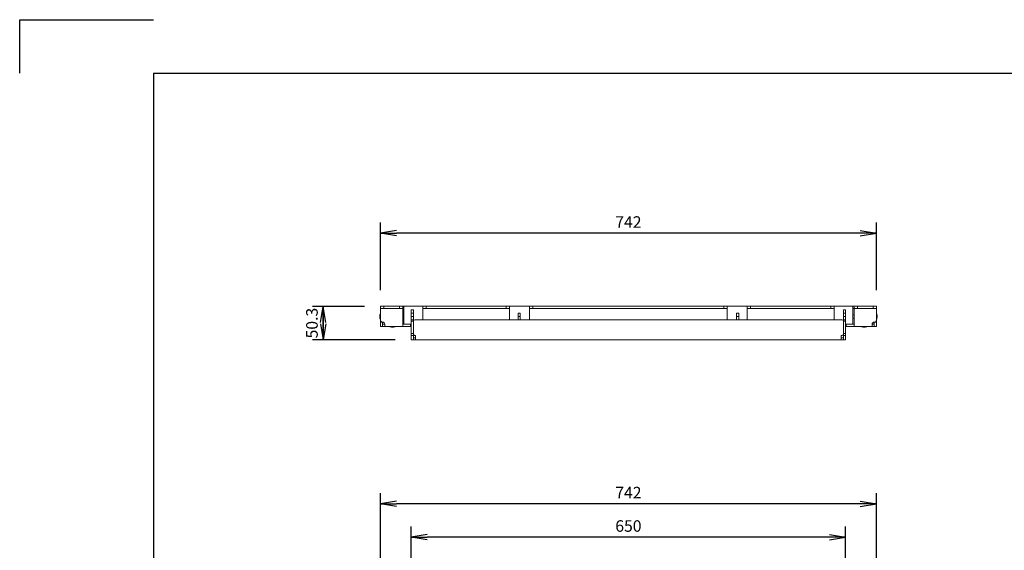
# Model space of a CAD drawing. Extents: x 13974 to 17334, y 0 to 2376.
# Drawn here: x 13974 to 15447, y 1582 to 2376 of the extents above; entities that cross this region are included whole.
import ezdxf

# ---------------------------------------------------------------- set-up
doc = ezdxf.new("R2010")
doc.units = 0
doc.layers.get('0').update_dxf_attribs({"lineweight": 25})
doc.layers.get('DEFPOINTS').update_dxf_attribs({"lineweight": 25})
doc.styles.add('MS PGothic w8', font='MS PGothic.ttf', dxfattribs={"width": 0.8, "bigfont": 'extfont'})
doc.styles.get("Standard").update_dxf_attribs({"font": 'txt.shx', "bigfont": 'extfont'})
doc.dimstyles.get("Standard").update_dxf_attribs({"dimtxt": 0.18, "dimasz": 0.18, "dimexe": 0.18, "dimexo": 0.0625, "dimgap": 0.09, "dimtad": 0, "dimtih": 1, "dimtoh": 1, "dimdec": 4, "dimzin": 0, "dimdsep": 46, "dimtxsty": 'Standard', "dimcen": 0.09, "dimadec": 0, "dimazin": 0, "dimtfac": 1, "dimtdec": 4, "dimtofl": 0, "dimtmove": 0, "dimatfit": 3, "dimfxl": 1, "dimtolj": 1, "dimtzin": 0, "dimarcsym": 0})

# ---------------------------------------------------------------- blocks, each defined once
blk = doc.blocks.new('_Open')
at = {"color": 0, "linetype": 'ByBlock', "lineweight": -2}
for p, q in [((-1, 0.166667), (0, 0)), ((-1, -0.166667), (0, 0)), ((0, 0), (-1, 0))]:
    blk.add_line(p, q, dxfattribs=at)
blk = doc.blocks.new('*D78')
at = {"color": 0, "linetype": 'Continuous', "lineweight": -2, "transparency": 16777216}
for p, q in [((14513.6, 1266.6), (14513.6, 1667.4)), ((15255.6, 1266.6), (15255.6, 1667.4)), ((15231.6, 1651.4), (14537.6, 1651.4))]:
    blk.add_line(p, q, dxfattribs=at)
at = {"layer": 'DEFPOINTS', "color": 0, "linetype": 'Continuous', "transparency": 16777216}
for p in [(14513.6, 1651.4), (14513.6, 1242.6), (15255.6, 1242.6)]:
    blk.add_point(p, dxfattribs=at)
at = {"color": 0, "linetype": 'Continuous', "lineweight": -2, "transparency": 16777216, "xscale": 24, "yscale": 24, "zscale": 24, "rotation": 180}
blk.add_blockref('_Open', (14513.6, 1651.4), dxfattribs=at)
at = {"color": 0, "linetype": 'Continuous', "lineweight": -2, "transparency": 16777216, "xscale": 24, "yscale": 24, "zscale": 24}
blk.add_blockref('_Open', (15255.6, 1651.4), dxfattribs=at)
at = {"linetype": 'Continuous', "transparency": 16777216, "insert": (14884.6, 1668.1), "char_height": 17.29, "attachment_point": 5, "style": 'MS PGothic w8'}
blk.add_mtext('\\A2;742', dxfattribs=at)
blk = doc.blocks.new('*D79')
at = {"color": 0, "linetype": 'Continuous', "lineweight": -2, "transparency": 16777216}
for p, q in [((14559.6, 1403.3), (14559.6, 1617.4)), ((15209.6, 1403.3), (15209.6, 1617.4)), ((15185.6, 1601.4), (14583.6, 1601.4))]:
    blk.add_line(p, q, dxfattribs=at)
at = {"layer": 'DEFPOINTS', "color": 0, "linetype": 'Continuous', "transparency": 16777216}
for p in [(14559.6, 1601.4), (14559.6, 1379.3), (15209.6, 1379.3)]:
    blk.add_point(p, dxfattribs=at)
at = {"color": 0, "linetype": 'Continuous', "lineweight": -2, "transparency": 16777216, "xscale": 24, "yscale": 24, "zscale": 24, "rotation": 180}
blk.add_blockref('_Open', (14559.6, 1601.4), dxfattribs=at)
at = {"color": 0, "linetype": 'Continuous', "lineweight": -2, "transparency": 16777216, "xscale": 24, "yscale": 24, "zscale": 24}
blk.add_blockref('_Open', (15209.6, 1601.4), dxfattribs=at)
at = {"linetype": 'Continuous', "transparency": 16777216, "insert": (14884.6, 1618.1), "char_height": 17.28, "attachment_point": 5, "style": 'MS PGothic w8'}
blk.add_mtext('\\A2;650', dxfattribs=at)
blk = doc.blocks.new('*D99')
at = {"color": 0, "linetype": 'ByBlock', "lineweight": -2, "transparency": 16777216}
blk.add_line((14489.6, 1946.9), (14411.8, 1946.9), dxfattribs=at)
at = {"color": 0, "linetype": 'Continuous', "lineweight": -2, "transparency": 16777216}
for p, q in [((14427.8, 1946.9), (14427.8, 1896.6)), ((14427.8, 1920.6), (14427.8, 1944.6)), ((14427.8, 1922.9), (14427.8, 1898.9)), ((14535.6, 1896.6), (14411.8, 1896.6))]:
    blk.add_line(p, q, dxfattribs=at)
at = {"layer": 'DEFPOINTS', "color": 0, "linetype": 'Continuous', "transparency": 16777216}
for p in [(14513.6, 1946.9), (14427.8, 1896.6), (14559.6, 1896.6)]:
    blk.add_point(p, dxfattribs=at)
at = {"color": 0, "linetype": 'Continuous', "lineweight": -2, "transparency": 16777216, "xscale": 24, "yscale": 24, "zscale": 24}
for p, rotation in [((14427.8, 1946.9), 90), ((14427.8, 1896.6), 270)]:
    blk.add_blockref('_Open', p, dxfattribs=dict(at, rotation=rotation))
at = {"linetype": 'Continuous', "transparency": 16777216, "insert": (14411.1, 1921.8), "char_height": 17.29, "attachment_point": 5, "rotation": 90, "style": 'MS PGothic w8'}
blk.add_mtext('\\A2;50.3', dxfattribs=at)
blk = doc.blocks.new('*D100')
at = {"color": 0, "linetype": 'Continuous', "lineweight": -2, "transparency": 16777216}
for p, q in [((14513.6, 1970.9), (14513.6, 2072.4)), ((15255.6, 1970.9), (15255.6, 2072.4)), ((15231.6, 2056.4), (14537.6, 2056.4))]:
    blk.add_line(p, q, dxfattribs=at)
at = {"layer": 'DEFPOINTS', "color": 0, "linetype": 'Continuous', "transparency": 16777216}
for p in [(14513.6, 2056.4), (14513.6, 1946.9), (15255.6, 1946.9)]:
    blk.add_point(p, dxfattribs=at)
at = {"color": 0, "linetype": 'Continuous', "lineweight": -2, "transparency": 16777216, "xscale": 24, "yscale": 24, "zscale": 24, "rotation": 180}
blk.add_blockref('_Open', (14513.6, 2056.4), dxfattribs=at)
at = {"color": 0, "linetype": 'Continuous', "lineweight": -2, "transparency": 16777216, "xscale": 24, "yscale": 24, "zscale": 24}
blk.add_blockref('_Open', (15255.6, 2056.4), dxfattribs=at)
at = {"linetype": 'Continuous', "transparency": 16777216, "insert": (14884.6, 2073.1), "char_height": 17.29, "attachment_point": 5, "style": 'MS PGothic w8'}
blk.add_mtext('\\A2;742', dxfattribs=at)

msp = doc.modelspace()

# ---------------------------------------------------------------- linework, layer by layer
at = {"linetype": 'Continuous'}
for p, q in [((13973.8126, 2296), (13973.8126, 2376)), ((13973.8126, 2376), (14173.8126, 2376)), ((14173.8126, 2296), (14173.8126, 80)), ((14173.8126, 2296), (17253.8126, 2296))]:
    msp.add_line(p, q, dxfattribs=at)
at = {"linetype": 'Continuous', "lineweight": 13}
for p, q in [((14513.60863, 1946.92247), (14518.60863, 1946.92247)), ((14513.60863, 1943.72247), (14513.60863, 1946.92247)), ((14541.85861, 1946.92247), (14518.60863, 1946.92247)), ((14518.60863, 1946.92247), (14518.60863, 1943.72247)), ((14541.85861, 1946.92247), (14546.85864, 1946.92247)), ((14541.85861, 1943.72247), (14541.85861, 1946.92247)), ((14548.60863, 1946.92247), (14546.85864, 1946.92247)), ((14546.85864, 1946.92247), (14546.85864, 1943.72247)), ((14576.85864, 1946.92247), (14548.60863, 1946.92247)), ((14548.60863, 1920.12247), (14548.60863, 1946.92247)), ((14576.85864, 1946.92247), (14581.85863, 1946.92247)), ((14576.85864, 1943.72247), (14576.85864, 1946.92247)), ((14701.85862, 1946.92247), (14581.85863, 1946.92247)), ((14581.85863, 1946.92247), (14581.85863, 1943.72247)), ((14701.85862, 1946.92247), (14706.85862, 1946.92247)), ((14701.85862, 1943.72247), (14701.85862, 1946.92247)), ((14706.85862, 1946.92247), (14706.85862, 1943.72247)), ((14736.85862, 1946.92247), (14706.85862, 1946.92247)), ((14736.85862, 1946.92247), (14741.85863, 1946.92247)), ((14736.85862, 1943.72247), (14736.85862, 1946.92247)), ((15027.35862, 1946.92247), (14741.85863, 1946.92247)), ((14741.85863, 1946.92247), (14741.85863, 1943.72247)), ((15027.35862, 1946.92247), (15032.35863, 1946.92247)), ((15027.35862, 1943.72247), (15027.35862, 1946.92247)), ((15062.35863, 1946.92247), (15032.35863, 1946.92247)), ((15032.35863, 1946.92247), (15032.35863, 1943.72247)), ((15062.35863, 1946.92247), (15067.35863, 1946.92247)), ((15062.35863, 1943.72247), (15062.35863, 1946.92247)), ((15067.35863, 1946.92247), (15067.35863, 1943.72247)), ((15187.35862, 1946.92247), (15067.35863, 1946.92247)), ((15187.35862, 1946.92247), (15192.35861, 1946.92247)), ((15187.35862, 1943.72247), (15187.35862, 1946.92247)), ((15192.35861, 1946.92247), (15192.35861, 1943.72247)), ((15220.60862, 1946.92247), (15192.35861, 1946.92247)), ((15222.35861, 1946.92247), (15220.60862, 1946.92247)), ((15220.60862, 1920.12247), (15220.60862, 1946.92247)), ((15222.35861, 1946.92247), (15227.35864, 1946.92247)), ((15222.35861, 1943.72247), (15222.35861, 1946.92247)), ((15250.60862, 1946.92247), (15227.35864, 1946.92247)), ((15227.35864, 1946.92247), (15227.35864, 1943.72247)), ((15250.60862, 1946.92247), (15255.60862, 1946.92247)), ((15250.60862, 1943.72247), (15250.60862, 1946.92247)), ((15255.60862, 1946.92247), (15255.60862, 1943.72247)), ((14512.50619, 1933.42247), (14512.50619, 1930.42247)), ((14512.50788, 1933.44838), (14512.50788, 1930.39656)), ((14513.10864, 1927.92247), (14513.10864, 1935.92247)), ((14513.60863, 1935.92247), (14513.10864, 1935.92247)), ((14513.60863, 1943.72247), (14513.60863, 1926.52247)), ((14518.60863, 1943.72247), (14513.60863, 1943.72247)), ((14541.85861, 1943.72247), (14518.60863, 1943.72247)), ((14546.85864, 1943.72247), (14541.85861, 1943.72247)), ((14546.85864, 1916.92247), (14546.85864, 1943.72247)), ((14548.60863, 1943.72247), (14546.85864, 1943.72247)), ((14548.60863, 1934.42247), (14546.85864, 1934.42247)), ((14559.60864, 1936.62247), (14559.60864, 1941.62247)), ((14559.60864, 1941.62247), (14562.80863, 1941.62247)), ((14559.60864, 1931.62247), (14559.60864, 1936.62247)), ((14562.80863, 1936.62247), (14559.60864, 1936.62247)), ((14559.60864, 1926.62247), (14559.60864, 1931.62247)), ((14559.60864, 1931.62247), (14562.80863, 1931.62247)), ((14562.80863, 1941.62247), (14562.80863, 1936.62247)), ((14562.80863, 1936.62247), (14562.80863, 1931.62247)), ((14562.80863, 1931.62247), (14562.80863, 1926.62247)), ((14576.85864, 1943.72247), (14576.85864, 1926.62247)), ((14581.85863, 1943.72247), (14576.85864, 1943.72247)), ((14701.85862, 1943.72247), (14581.85863, 1943.72247)), ((14706.85862, 1943.72247), (14701.85862, 1943.72247)), ((14706.85862, 1926.62247), (14706.85862, 1943.72247)), ((14719.60862, 1936.62247), (14722.80863, 1936.62247)), ((14719.60862, 1931.62247), (14719.60862, 1936.62247)), ((14719.60862, 1931.62247), (14719.60862, 1926.62247)), ((14722.80863, 1931.62247), (14719.60862, 1931.62247)), ((14722.80863, 1936.62247), (14722.80863, 1931.62247)), ((14722.80863, 1931.62247), (14722.80863, 1926.62247)), ((14736.85862, 1943.72247), (14736.85862, 1926.62247)), ((14741.85863, 1943.72247), (14736.85862, 1943.72247)), ((15027.35862, 1943.72247), (14741.85863, 1943.72247)), ((15032.35863, 1943.72247), (15027.35862, 1943.72247)), ((15032.35863, 1926.62247), (15032.35863, 1943.72247)), ((15046.40862, 1931.62247), (15046.40862, 1936.62247)), ((15046.40862, 1936.62247), (15049.60863, 1936.62247)), ((15046.40862, 1931.62247), (15046.40862, 1926.62247)), ((15049.60863, 1931.62247), (15046.40862, 1931.62247)), ((15049.60863, 1936.62247), (15049.60863, 1931.62247)), ((15049.60863, 1931.62247), (15049.60863, 1926.62247)), ((15062.35863, 1943.72247), (15062.35863, 1926.62247)), ((15067.35863, 1943.72247), (15062.35863, 1943.72247)), ((15187.35862, 1943.72247), (15067.35863, 1943.72247)), ((15192.35861, 1943.72247), (15187.35862, 1943.72247)), ((15192.35861, 1926.62247), (15192.35861, 1943.72247)), ((15206.40862, 1936.62247), (15206.40862, 1941.62247)), ((15206.40862, 1941.62247), (15209.60861, 1941.62247)), ((15206.40862, 1931.62247), (15206.40862, 1936.62247)), ((15209.60861, 1936.62247), (15206.40862, 1936.62247)), ((15206.40862, 1926.62247), (15206.40862, 1931.62247)), ((15206.40862, 1931.62247), (15209.60861, 1931.62247)), ((15209.60861, 1941.62247), (15209.60861, 1936.62247)), ((15209.60861, 1931.62247), (15209.60861, 1936.62247)), ((15209.60861, 1931.62247), (15209.60861, 1926.62247)), ((15222.35861, 1943.72247), (15220.60862, 1943.72247)), ((15222.35861, 1934.42247), (15220.60862, 1934.42247)), ((15222.35861, 1943.72247), (15222.35861, 1916.92247)), ((15227.35864, 1943.72247), (15222.35861, 1943.72247)), ((15250.60862, 1943.72247), (15227.35864, 1943.72247)), ((15255.60862, 1943.72247), (15250.60862, 1943.72247)), ((15255.60862, 1943.72247), (15255.60862, 1926.52247)), ((15256.10861, 1935.92247), (15255.60862, 1935.92247)), ((15256.10861, 1935.92247), (15256.10861, 1927.92247)), ((15256.70937, 1933.23219), (15256.70937, 1933.44838)), ((15256.70937, 1930.39656), (15256.70937, 1933.23219)), ((15256.71106, 1930.42247), (15256.71106, 1933.42247)), ((14513.10864, 1927.92247), (14513.60863, 1927.92247)), ((14513.60863, 1923.32247), (14513.60863, 1926.52091)), ((14513.60863, 1923.32247), (14513.60863, 1916.92247)), ((14513.60863, 1923.32247), (14516.80863, 1923.32247)), ((14513.60863, 1916.92247), (14516.80863, 1916.92247)), ((14516.80863, 1920.12247), (14516.80863, 1923.32247)), ((14516.80863, 1920.12247), (14520.00862, 1920.12247)), ((14516.80863, 1916.92247), (14516.80863, 1920.12247)), ((14520.00862, 1916.92247), (14516.80863, 1916.92247)), ((14520.00862, 1920.12247), (14520.00862, 1916.92247)), ((14546.85864, 1916.92247), (14520.00862, 1916.92247)), ((14527.80863, 1916.92247), (14527.80863, 1916.42247)), ((14535.80862, 1916.42247), (14527.80863, 1916.42247)), ((14530.2827, 1915.82173), (14533.33452, 1915.82173)), ((14530.30863, 1915.82004), (14533.30862, 1915.82004)), ((14535.80862, 1916.42247), (14535.80862, 1916.92247)), ((14546.85864, 1929.42247), (14548.60863, 1929.42247)), ((14546.85864, 1920.12247), (14558.60862, 1920.12247)), ((14546.85864, 1916.92247), (14558.60862, 1916.92247)), ((14558.60862, 1920.12247), (14559.60864, 1920.12247)), ((14558.60862, 1920.12247), (14558.60862, 1916.92247)), ((14558.60862, 1916.92247), (14559.60864, 1916.92247)), ((14559.60864, 1924.62247), (14559.60864, 1926.62247)), ((14559.60864, 1926.62247), (14562.80863, 1926.62247)), ((14559.60864, 1924.62247), (14559.60864, 1906.22091)), ((14562.80863, 1924.62247), (14559.60864, 1924.62247)), ((14562.80863, 1926.62247), (14562.80863, 1924.62247)), ((14562.80863, 1924.62247), (14562.80863, 1906.22091)), ((14562.80863, 1920.12247), (14562.90862, 1920.12247)), ((14562.80863, 1916.92247), (14562.90862, 1916.92247)), ((14562.90862, 1924.62247), (14562.90862, 1906.22091)), ((14564.90862, 1926.62247), (15204.30863, 1926.62247)), ((15206.30863, 1924.62247), (15206.30863, 1906.22091)), ((15206.30863, 1920.12247), (15206.40862, 1920.12247)), ((15206.30863, 1916.92247), (15206.40862, 1916.92247)), ((15206.40862, 1924.62247), (15206.40862, 1926.62247)), ((15206.40862, 1926.62247), (15209.60861, 1926.62247)), ((15206.40862, 1906.22091), (15206.40862, 1924.62247)), ((15209.60861, 1924.62247), (15206.40862, 1924.62247)), ((15209.60861, 1926.62247), (15209.60861, 1924.62247)), ((15209.60861, 1924.62247), (15209.60861, 1906.22091)), ((15209.60861, 1920.12247), (15210.60863, 1920.12247)), ((15209.60861, 1916.92247), (15210.60863, 1916.92247)), ((15210.60863, 1920.12247), (15210.60863, 1916.92247)), ((15210.60863, 1920.12247), (15222.35861, 1920.12247)), ((15210.60863, 1916.92247), (15222.35861, 1916.92247)), ((15220.60862, 1929.42247), (15222.35861, 1929.42247)), ((15249.20863, 1916.92247), (15222.35861, 1916.92247)), ((15233.40863, 1916.92247), (15233.40863, 1916.42247)), ((15241.40861, 1916.42247), (15233.40863, 1916.42247)), ((15235.88273, 1915.82173), (15238.93454, 1915.82173)), ((15235.90863, 1915.82004), (15238.90862, 1915.82004)), ((15241.40861, 1916.42247), (15241.40861, 1916.92247)), ((15249.20863, 1920.12247), (15252.40862, 1920.12247)), ((15249.20863, 1920.12247), (15249.20863, 1916.92247)), ((15252.40862, 1916.92247), (15249.20863, 1916.92247)), ((15252.40862, 1923.32247), (15255.60862, 1923.32247)), ((15252.40862, 1923.32247), (15252.40862, 1920.12247)), ((15252.40862, 1920.12247), (15252.40862, 1916.92247)), ((15252.40862, 1916.92247), (15255.60862, 1916.92247)), ((15255.60862, 1927.92247), (15256.10861, 1927.92247)), ((15255.60862, 1926.52091), (15255.60862, 1923.32247)), ((15255.60862, 1923.32247), (15255.60862, 1916.92247)), ((14559.60864, 1903.02247), (14559.60864, 1906.22091)), ((14559.60864, 1906.22091), (14562.80863, 1906.22091)), ((14559.60864, 1903.02247), (14562.80863, 1903.02247)), ((14559.60864, 1903.02247), (14559.60864, 1896.62247)), ((14562.80863, 1906.22091), (14562.80863, 1903.02247)), ((14562.80863, 1903.02247), (14562.80863, 1899.82247)), ((14566.00863, 1903.02247), (14566.00863, 1896.62247)), ((15203.20862, 1903.02247), (15203.20862, 1896.62247)), ((15206.40862, 1903.02247), (15206.40862, 1906.22091)), ((15206.40862, 1906.22091), (15209.60861, 1906.22091)), ((15206.40862, 1903.02247), (15209.60861, 1903.02247)), ((15206.40862, 1899.82247), (15206.40862, 1903.02247)), ((15209.60861, 1906.22091), (15209.60861, 1903.02247)), ((15209.60861, 1903.02247), (15209.60861, 1896.62247)), ((14559.60864, 1896.62247), (14562.80863, 1896.62247)), ((14562.80863, 1899.82247), (14566.00863, 1899.82247)), ((14562.80863, 1896.62247), (14562.80863, 1899.82247)), ((14566.00863, 1896.62247), (14562.80863, 1896.62247)), ((14566.00863, 1896.62247), (15203.20862, 1896.62247)), ((15203.20862, 1899.82247), (15206.40862, 1899.82247)), ((15206.40862, 1896.62247), (15203.20862, 1896.62247)), ((15206.40862, 1899.82247), (15206.40862, 1896.62247)), ((15206.40862, 1896.62247), (15209.60861, 1896.62247))]:
    msp.add_line(p, q, dxfattribs=at)
for centre, radius, start, end in [((14512.7062, 1933.42247), 0.2, 172.55643029, 180), ((14512.7062, 1930.42247), 0.2, 180, 187.44356971), ((14524.1872, 1931.92247), 11.77857, 160.14750899, 172.55643029), ((14524.1872, 1931.92247), 11.77857, 187.44356971, 199.85249101), ((15245.03005, 1931.92247), 11.77857, 7.44356971, 19.85249101), ((15245.03005, 1931.92247), 11.77857, 340.14750899, 352.55643029), ((15256.51105, 1933.42247), 0.2, 0, 7.44356971), ((15256.51105, 1930.42247), 0.2, 352.55643029, 0), ((14516.80862, 1926.52247), 3.2, 180, 270), ((14516.80862, 1920.12247), 3.2, 0, 90), ((14531.80862, 1927.50104), 11.77857, 250.14750899, 262.55643029), ((14530.30862, 1916.02004), 0.2, 262.55643029, 270), ((14533.30862, 1916.02004), 0.2, 270, 277.44356971), ((14531.80862, 1927.50104), 11.77857, 277.44356971, 289.85249101), ((14564.90862, 1924.62247), 2, 90, 180), ((15204.30862, 1924.62247), 2, 0, 90), ((15237.40862, 1927.50104), 11.77857, 250.14750899, 262.55643029), ((15235.90862, 1916.02004), 0.2, 262.55643029, 270), ((15238.90862, 1916.02004), 0.2, 270, 277.44356971), ((15237.40862, 1927.50104), 11.77857, 277.44356971, 289.85249101), ((15252.40862, 1920.12247), 3.2, 90, 180), ((15252.40862, 1926.52247), 3.2, 270, 0), ((14566.10862, 1906.22091), 3.2, 180, 268.20921534), ((15203.10862, 1906.22091), 3.2, 271.79078466, 0)]:
    msp.add_arc(centre, radius, start, end, dxfattribs=at)

# ---------------------------------------------------------------- dimensions: what is measured, and where the dimension line sits
at = {"linetype": 'Continuous'}
for base, p1, p2, override, picture, middle in [((14513.60863, 2056.4077), (15255.60862, 1946.92247), (14513.60863, 1946.92247), {"dimtxt": 17.285595, "dimasz": 24, "dimexe": 16, "dimexo": 24, "dimgap": 8, "dimtad": 1, "dimtih": 0, "dimtoh": 0, "dimdec": 1, "dimzin": 8, "dimtxsty": 'MS PGothic w8', "dimblk": 'Open', "dimclrt": 256, "dimtp": 0.2, "dimtm": 0.2, "dimtfac": 0.75, "dimtix": 1, "dimtofl": 1, "dimatfit": 1, "dimtolj": 2, "dimtzin": 8}, '*D100', (14884.60862, 2073.0505)), ((14513.60862, 1651.44037), (15255.60862, 1242.64037), (14513.60862, 1242.64037), {"dimtxt": 17.285595, "dimasz": 24, "dimexe": 16, "dimexo": 24, "dimgap": 8, "dimtad": 1, "dimtih": 0, "dimtoh": 0, "dimzin": 8, "dimtxsty": 'MS PGothic w8', "dimblk": 'Open', "dimclrt": 256, "dimtp": 0.2, "dimtm": 0.2, "dimtfac": 0.75, "dimtix": 1, "dimtofl": 1, "dimatfit": 1, "dimtolj": 2, "dimtzin": 8}, '*D78', (14884.60862, 1668.08316)), ((14559.60864, 1601.44037), (15209.60861, 1379.34037), (14559.60864, 1379.34037), {"dimtxt": 17.27968, "dimasz": 24, "dimexe": 16, "dimexo": 24, "dimgap": 8, "dimtad": 1, "dimtih": 0, "dimtoh": 0, "dimzin": 8, "dimtxsty": 'MS PGothic w8', "dimblk": 'Open', "dimclrt": 256, "dimtp": 0.2, "dimtm": 0.2, "dimtfac": 0.75, "dimtix": 1, "dimtofl": 1, "dimatfit": 1, "dimtolj": 2, "dimtzin": 8}, '*D79', (14884.60862, 1618.08021))]:
    dim = msp.add_linear_dim(base=base, p1=p1, p2=p2, dimstyle='Standard', override=override, dxfattribs=at)
    dim.commit()
    dim.dimension.update_dxf_attribs({"geometry": picture, "text_midpoint": middle})
dim = msp.add_linear_dim(base=(14427.77311, 1896.62247), p1=(14513.60863, 1946.92247), p2=(14559.60864, 1896.62247), angle=90, dimstyle='Standard', override={"dimtxt": 17.285237, "dimasz": 24, "dimexe": 16, "dimexo": 24, "dimgap": 8, "dimtad": 1, "dimtih": 0, "dimtoh": 0, "dimzin": 8, "dimtxsty": 'MS PGothic w8', "dimblk": 'Open', "dimclrt": 256, "dimtp": 0.2, "dimtm": 0.2, "dimtfac": 0.75, "dimtix": 1, "dimtofl": 1, "dimatfit": 1, "dimtolj": 2, "dimtzin": 8}, dxfattribs=at)
dim.commit()
dim.dimension.update_dxf_attribs({"geometry": '*D99', "text_midpoint": (14411.13049, 1921.77247)})

doc.saveas('drawing.dxf')
